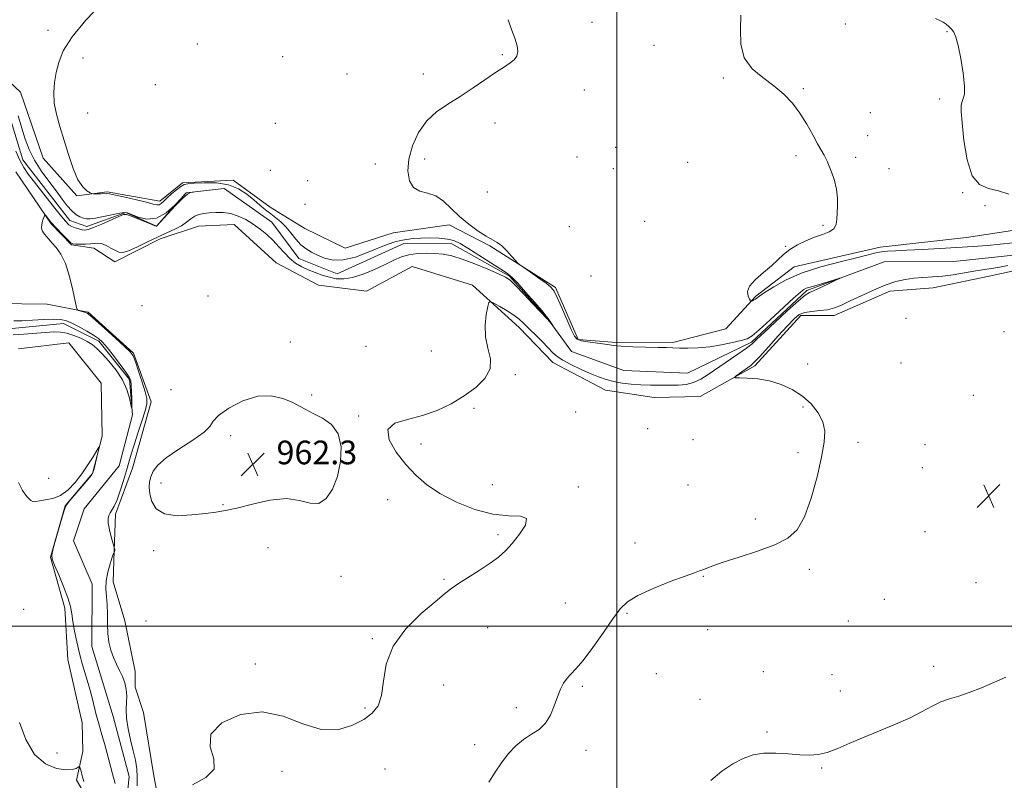
# Model space of a CAD drawing. Extents: x 2059800 to 2062700, y 344800 to 347700.
# Drawn here: x 2060798 to 2061131, y 346948 to 347205 of the extents above; entities that cross this region are included whole.
import ezdxf

# ---------------------------------------------------------------- set-up
doc = ezdxf.new("R2010")
doc.units = 0
doc.header["$MEASUREMENT"] = 0
doc.linetypes.add('rvrstm', pattern=[117.1, 50, -3.9, 0.5, -3.9, 0.5, -3.9, 0.5, -3.9, 50])
for name, color, linetype, lineweight in [('32000', 7, 'Continuous', 0), ('DTM HARD BREAKLINE', 7, 'Continuous', 0), ('DTM SPOT ELEVATION', 2, 'Continuous', 13), ('INDEX CONTOUR', 41, 'Continuous', 13), ('INTERMEDIATE CONTOUR', 44, 'Continuous', 0), ('SPOT ELEVATION', 7, 'Continuous', 0), ('STREAM - RIVER SINGLE LINE', 142, 'rvrstm', 0)]:
    doc.layers.add(name, color=color, linetype=linetype, lineweight=lineweight)
doc.styles.add('Style-ITALICS', font='ITALICS.shx')

# ---------------------------------------------------------------- blocks, each defined once
blk = doc.blocks.new('SPOT')
at = {"layer": 'SPOT ELEVATION'}
for p, q in [((-3.91, -3.91), (3.82, 3.81)), ((-1.65, 3.77), (1.72, -3.93))]:
    blk.add_line(p, q, dxfattribs=at)

msp = doc.modelspace()

# ---------------------------------------------------------------- linework, layer by layer
at = {"layer": '32000', "flags": 128}
for points in [[(2061000, 347500), (2061000, 345000)], [(2062500, 347000), (2060000, 347000)]]:
    msp.add_lwpolyline(points, dxfattribs=at)
at = {"layer": 'DTM HARD BREAKLINE'}
for points in [[(2061144.69, 347135.45, 965.28), (2061118.18, 347131.4, 965.11), (2061088.99, 347128.12, 964.58), (2061059.95, 347121.49, 964.58), (2061046.99, 347111.58, 964.17), (2061036.77, 347100.55, 963.17), (2061018.94, 347095.9, 962.36), (2060998.45, 347096.02, 962.33), (2060986.94, 347096.96, 962.33), (2060979.3, 347114.5, 962.25), (2060957.1, 347128.56, 961.81), (2060943.33, 347135.67, 961.58), (2060924.36, 347132.94, 961.54), (2060908.14, 347127.82, 961.48), (2060894.57, 347134.46, 961.48), (2060882.9, 347141.62, 961), (2060870.34, 347150.79, 960.28), (2060853.17, 347149.84, 960.28), (2060845.57, 347143.67, 960.53), (2060827.76, 347146.76, 960.14), (2060817.47, 347145.42, 959.85), (2060806.15, 347158.14, 958.99), (2060798.52, 347180.45, 958.97), (2060787.07, 347191.1, 958.96)], [(2060796.94, 347153.53, 959.45), (2060808.86, 347136.03, 960.12), (2060815.73, 347128.92, 960.12), (2060823.28, 347127.82, 960.49), (2060830.4, 347123.1, 960.53), (2060845.68, 347130.97, 960.72), (2060858.65, 347135.18, 961.09), (2060870.67, 347135.82, 961.09), (2060884.84, 347122.8, 961.35), (2060899.19, 347115.28, 961.18), (2060915.45, 347113.19, 961.07), (2060930.78, 347121.57, 961.07), (2060951.21, 347115.23, 961.66), (2060967.01, 347100.94, 962.61), (2060978.36, 347089.19, 962.75), (2060996.2, 347079.8, 963.15), (2061012.64, 347077.27, 963.52), (2061028.2, 347077.6, 963.52), (2061046.62, 347088.03, 964.31), (2061062.18, 347105.07, 964.5), (2061073.48, 347105, 964.5), (2061092.21, 347113.26, 964.69), (2061106.85, 347114.39, 965.11), (2061125.76, 347118.36, 964.95), (2061139.29, 347121.22, 965.2)], [(2060790.18, 347109.1, 959.19), (2060807.54, 347108.9, 959.57), (2060821.32, 347106.17, 960.16), (2060836.68, 347092.25, 960.16), (2060842.67, 347075.86, 960.46), (2060836.3, 347053.45, 961.08), (2060830.58, 347037.93, 960.47), (2060830.1, 347025.56, 959.95), (2060829.84, 347015, 961.26), (2060833.68, 347001.84, 961.49), (2060837.23, 346984.79, 961.32), (2060837.2, 346979.39, 960.45), (2060840.02, 346970.94, 961.89), (2060843.54, 346949.47, 961.7), (2060847.64, 346928.24, 961.65)], [(2060826.08, 346933.65, 961.65), (2060817.41, 346948.04, 962.44), (2060819.58, 346957.68, 961.55), (2060819.36, 346967.43, 960.99), (2060814.51, 346988.81, 960.99), (2060813.49, 347006.14, 960.44), (2060808.56, 347023.37, 960.03), (2060813.54, 347040.73, 960.03), (2060822.84, 347051.65, 960.03), (2060826.07, 347064.2, 959.99), (2060825.79, 347082.2, 959.36), (2060814.76, 347095.75, 958.85), (2060797.85, 347093.72, 959.29)]]:
    msp.add_polyline3d(points, dxfattribs=at)
at = {"layer": 'DTM SPOT ELEVATION'}
for p in [(2060991.58, 347204.05, 962.4), (2061077.26, 347203.47, 965.1), (2060807.77, 347201.32, 959.4), (2061111.59, 347200.87, 965.8), (2060858.26, 347196.71, 961.1), (2060961.32, 347193.17, 961.9), (2061012.55, 347196.26, 963.1), (2060819.62, 347192.07, 960.8), (2060887.05, 347192.51, 960.9), (2060908.81, 347186.63, 961.1), (2060934.66, 347186.61, 961.6), (2061035.95, 347185.28, 963.8), (2060844.03, 347182.97, 960.8), (2060989.06, 347181.22, 962.5), (2061062.99, 347181.64, 964.1), (2061109.08, 347178.2, 965.4), (2060821.17, 347173.4, 961.2), (2061085.67, 347173.5, 964.4), (2060884.61, 347169.9, 960.1), (2060958.77, 347170.11, 962.4), (2061084.81, 347165.81, 964.4), (2060999.61, 347161.8, 963.8), (2060935.06, 347157.88, 962.4), (2060986.56, 347158.53, 962.2), (2061023.92, 347156.81, 963.1), (2061060.48, 347159.01, 963.8), (2061080.73, 347158.43, 964.2), (2060882.91, 347154.06, 961.5), (2060918.4, 347156.21, 961.4), (2060998.81, 347154.64, 962.5), (2061091.92, 347154.68, 964.8), (2060895.52, 347150.56, 960.6), (2060956.18, 347146.79, 963.4), (2061116.84, 347146.48, 965.8), (2060894.67, 347142.62, 961.3), (2061124.44, 347142.09, 965.1), (2061009.38, 347136.88, 962.7), (2060983.98, 347135.05, 963.2), (2061069.7, 347135.53, 963.8), (2061057.09, 347128.44, 963.9), (2060991.27, 347118.34, 963.6), (2060861.81, 347111.59, 961.7), (2060839.57, 347108.35, 961.6), (2061097.7, 347104.03, 965.4), (2061130.83, 347099.61, 965.8), (2060889.65, 347096.12, 961.6), (2060915.28, 347094.63, 961.2), (2060937.3, 347093.07, 961.2), (2061064.5, 347088.63, 965.6), (2061096, 347088.98, 964.2), (2060965.73, 347085.07, 962.2), (2060849.3, 347079.97, 961.3), (2060896.9, 347078.14, 961.9), (2061120.51, 347078.07, 965.9), (2060951.7, 347073.65, 962.2), (2061062.88, 347074.15, 963.3), (2060912.72, 347071.1, 961.9), (2060986.13, 347072.41, 962.9), (2061010.43, 347066.78, 963.8), (2060869.48, 347064.42, 962.4), (2060933.83, 347061.65, 962.3), (2061025.69, 347063.08, 962.8), (2061081.53, 347062.14, 964.9), (2061104.15, 347061.38, 964.6), (2061061.16, 347058.63, 963.3), (2060894.34, 347054.75, 962.3), (2061103.28, 347053.62, 964.8), (2060808.05, 347050, 959.9), (2060845.93, 347048.47, 962.6), (2060957.91, 347047.87, 962.5), (2060986.93, 347047.1, 962.2), (2061023.99, 347047.74, 962.5), (2061124.84, 347045.97, 964.5), (2060866.94, 347041.09, 962.1), (2060922.51, 347042.76, 961.6), (2061046.85, 347036.25, 963.6), (2060959.78, 347030.94, 961.8), (2061104.16, 347031.93, 964.1), (2061006.1, 347028.2, 963.3), (2060843.46, 347025.51, 961.5), (2060882.12, 347026.53, 961.4), (2060906.83, 347016.88, 961.6), (2061029.21, 347016.94, 964.1), (2061065.09, 347019.24, 964.4), (2060941.64, 347015.9, 961.9), (2061121.36, 347014.74, 964.7), (2060982.61, 347007.92, 962.9), (2061090.35, 347009.16, 964.9), (2060799.54, 347005.75, 960.6), (2061003.44, 347004.43, 964.2), (2060840.92, 347001.77, 961.9), (2061078.18, 347001.85, 965.2), (2060956.33, 346999.56, 962.5), (2061030.74, 346998.89, 964.5), (2060917.39, 346995.86, 961.9), (2060877.88, 346987.28, 961.9), (2061013.36, 346984.06, 965.3), (2061049.47, 346984.71, 965.8), (2061072.73, 346983.67, 965.9), (2061107.05, 346986.48, 965.6), (2060941.45, 346980.17, 962.6), (2060988.3, 346979.68, 964.3), (2061075.56, 346978.13, 965.5), (2061028.13, 346975.36, 965.1), (2060914.84, 346972.44, 961.8), (2060966.06, 346972.49, 963.5), (2061050.7, 346964.34, 965.8), (2060810.82, 346957.24, 960.9), (2060951.98, 346959.97, 963.4), (2060989.6, 346958.16, 964.6), (2060886.86, 346951.05, 962.2), (2060921.68, 346951.82, 962.9), (2061069.2, 346952.16, 966.1)]:
    msp.add_point(p, dxfattribs=at)
at = {"layer": 'INDEX CONTOUR'}
for points in [[(2060825.984, 347210.383, 960), (2060820.6059, 347204.775, 960), (2060815.919, 347199.141, 960), (2060812.9469, 347194.433, 960), (2060811.379, 347190.54, 960), (2060810.569, 347187.0849, 960), (2060810.009, 347183.739, 960), (2060809.728, 347180.35, 960), (2060809.889, 347176.813, 960), (2060810.6, 347173.027, 960), (2060811.745, 347168.904, 960), (2060814.678, 347159.451, 960), (2060816.266, 347154.729, 960), (2060817.889, 347150.89, 960), (2060819.49, 347148.438, 960), (2060820.913, 347147.125, 960), (2060821.974, 347146.516, 960), (2060822.578, 347146.233, 960), (2060822.99, 347146.13, 960), (2060823.561, 347146.12, 960), (2060825.703, 347146.148, 960), (2060827.552, 347146.194, 960), (2060828.59, 347146.087, 960), (2060830.544, 347145.717, 960), (2060833.808, 347145.008, 960), (2060837.652, 347144.123, 960), (2060841.067, 347143.287, 960), (2060843.289, 347142.692, 960), (2060844.551, 347142.403, 960), (2060845.332, 347142.452, 960), (2060846.053, 347142.864, 960), (2060846.9131, 347143.627, 960), (2060848.0561, 347144.722, 960), (2060849.549, 347146.085, 960), (2060851.167, 347147.472, 960), (2060852.608, 347148.594, 960), (2060853.732, 347149.243, 960), (2060855.034, 347149.546, 960), (2060857.17, 347149.713, 960), (2060860.56, 347149.867, 960), (2060864.6699, 347149.791, 960), (2060868.733, 347149.184, 960), (2060872.138, 347147.852, 960), (2060874.92, 347146.04, 960), (2060877.273, 347144.103, 960), (2060879.367, 347142.331, 960), (2060881.279, 347140.756, 960), (2060883.062, 347139.344, 960), (2060884.767, 347138.033, 960), (2060886.436, 347136.6551, 960), (2060888.106, 347135.012, 960), (2060889.808, 347132.998, 960), (2060891.534, 347130.864, 960), (2060893.265, 347128.953, 960), (2060895.005, 347127.513, 960), (2060896.842, 347126.412, 960), (2060898.8849, 347125.423, 960), (2060901.248, 347124.429, 960), (2060904.081, 347123.739, 960), (2060907.539, 347123.7731, 960), (2060911.6491, 347124.786, 960), (2060915.929, 347126.373, 960), (2060919.765, 347127.966, 960), (2060922.712, 347129.117, 960), (2060924.979, 347129.863, 960), (2060926.941, 347130.36, 960), (2060928.939, 347130.737, 960), (2060931.1619, 347131.015, 960), (2060933.768, 347131.184, 960), (2060936.812, 347131.232, 960), (2060939.95, 347131.132, 960), (2060942.738, 347130.847, 960), (2060944.922, 347130.315, 960), (2060947.005, 347129.353, 960), (2060949.6789, 347127.748, 960), (2060953.366, 347125.424, 960), (2060957.401, 347122.852, 960), (2060960.847, 347120.639, 960), (2060963.073, 347119.159, 960), (2060964.661, 347117.859, 960), (2060966.496, 347115.9509, 960), (2060969.183, 347112.939, 960), (2060972.195, 347109.485, 960), (2060974.721, 347106.542, 960), (2060976.1681, 347104.811, 960), (2060976.802, 347103.991, 960), (2060978.331, 347101.638, 960), (2060978.32, 347101.631, 960), (2060976.525, 347103.746, 960), (2060971.657, 347108.947, 960), (2060968.516, 347112.277, 960), (2060965.747, 347115.161, 960), (2060963.9019, 347116.927, 960), (2060962.3251, 347117.999, 960), (2060960.052, 347119.075, 960), (2060956.429, 347120.659, 960), (2060952.0319, 347122.489, 960), (2060947.746, 347124.11, 960), (2060944.24, 347125.173, 960), (2060941.307, 347125.749, 960), (2060938.525, 347126.0139, 960), (2060935.579, 347126.103, 960), (2060932.579, 347125.9791, 960), (2060929.743, 347125.561, 960), (2060927.191, 347124.788, 960), (2060924.636, 347123.673, 960), (2060921.693, 347122.246, 960), (2060918.127, 347120.592, 960), (2060914.294, 347119.008, 960), (2060910.702, 347117.843, 960), (2060907.723, 347117.3591, 960), (2060905.202, 347117.453, 960), (2060902.849, 347117.935, 960), (2060900.442, 347118.639, 960), (2060898.016, 347119.495, 960), (2060895.674, 347120.4591, 960), (2060893.495, 347121.514, 960), (2060891.461, 347122.746, 960), (2060889.533, 347124.267, 960), (2060887.664, 347126.141, 960), (2060885.783, 347128.236, 960), (2060883.8159, 347130.368, 960), (2060881.701, 347132.384, 960), (2060879.443, 347134.243, 960), (2060877.064, 347135.929, 960), (2060874.586, 347137.414, 960), (2060872.042, 347138.614, 960), (2060869.467, 347139.429, 960), (2060866.9079, 347139.802, 960), (2060864.468, 347139.845, 960), (2060862.2631, 347139.713, 960), (2060860.3759, 347139.515, 960), (2060858.762, 347139.178, 960), (2060857.343, 347138.584, 960), (2060856.019, 347137.662, 960), (2060854.597, 347136.522, 960), (2060852.858, 347135.322, 960), (2060850.63, 347134.166, 960), (2060847.9089, 347132.95, 960), (2060844.735, 347131.518, 960), (2060841.225, 347129.804, 960), (2060837.803, 347128.113, 960), (2060834.972, 347126.842, 960), (2060833.067, 347126.292, 960), (2060831.758, 347126.386, 960), (2060830.545, 347126.955, 960), (2060829.056, 347127.809, 960), (2060827.422, 347128.69, 960), (2060825.903, 347129.322, 960), (2060824.664, 347129.512, 960), (2060823.507, 347129.401, 960), (2060822.143, 347129.2129, 960), (2060820.399, 347129.125, 960), (2060818.571, 347129.131, 960), (2060817.072, 347129.174, 960), (2060816.166, 347129.254, 960), (2060815.52, 347129.573, 960), (2060814.652, 347130.387, 960), (2060813.236, 347131.83, 960), (2060810.11, 347135.082, 960), (2060809.188, 347136.073, 960), (2060808.665, 347136.674, 960), (2060807.014, 347138.791, 960), (2060806.804, 347139.037, 960), (2060806.682, 347139.017, 960), (2060806.544, 347138.714, 960), (2060806.3159, 347138.132, 960), (2060806.043, 347137.354, 960), (2060805.801, 347136.484, 960), (2060805.654, 347135.617, 960), (2060805.616, 347134.804, 960), (2060805.693, 347134.09, 960), (2060805.887, 347133.493, 960), (2060806.204, 347132.949, 960), (2060806.6479, 347132.368, 960), (2060807.236, 347131.666, 960), (2060808.032, 347130.765, 960), (2060809.113, 347129.592, 960), (2060810.512, 347128.029, 960), (2060812.087, 347125.789, 960), (2060813.655, 347122.538, 960), (2060815.048, 347118.184, 960), (2060816.179, 347113.587, 960), (2060817.4229, 347107.776, 960), (2060817.721, 347106.972, 960), (2060818.126, 347106.749, 960), (2060819.648, 347106.289, 960), (2060820.415, 347106.041, 960), (2060821.034, 347105.765, 960), (2060821.972, 347105.064, 960), (2060823.83, 347103.446, 960), (2060826.938, 347100.657, 960), (2060830.5511, 347097.382, 960), (2060833.653, 347094.541, 960), (2060835.507, 347092.742, 960), (2060836.497, 347091.341, 960), (2060837.287, 347089.381, 960), (2060838.3761, 347086.224, 960), (2060839.597, 347082.514, 960), (2060840.618, 347079.216, 960), (2060841.1601, 347076.974, 960), (2060841.154, 347075.165, 960), (2060840.586, 347072.8481, 960), (2060839.497, 347069.374, 960), (2060838.156, 347065.27, 960), (2060836.889, 347061.352, 960), (2060835.93, 347058.207, 960), (2060834.335, 347052.629, 960), (2060833.3191, 347049.24, 960), (2060832.191, 347045.734, 960), (2060831.095, 347042.715, 960), (2060830.151, 347040.632, 960), (2060829.373, 347039.2969, 960), (2060828.749, 347038.361, 960), (2060828.284, 347037.492, 960), (2060828.049, 347036.403, 960), (2060828.13, 347034.82, 960), (2060828.5621, 347032.614, 960), (2060829.165, 347030.237, 960), (2060830.288, 347026.298, 960), (2060830.364, 347025.987, 960), (2060830.393, 347025.69, 960), (2060830.346, 347025.466, 960), (2060830.2539, 347025.315, 960), (2060830.164, 347025.224, 960), (2060830.09, 347025.112, 960), (2060829.917, 347024.642, 960), (2060829.498, 347023.41, 960), (2060828.7629, 347021.169, 960), (2060827.955, 347018.296, 960), (2060827.399, 347015.323, 960), (2060827.317, 347012.643, 960), (2060827.536, 347010.087, 960), (2060827.7831, 347007.348, 960), (2060827.86, 347004.216, 960), (2060827.87, 347000.869, 960), (2060827.995, 346997.587, 960), (2060828.376, 346994.594, 960), (2060829.012, 346991.9001, 960), (2060829.865, 346989.459, 960), (2060830.882, 346987.22, 960), (2060831.947, 346985.098, 960), (2060832.929, 346983.001, 960), (2060833.71, 346980.856, 960), (2060834.228, 346978.676, 960), (2060834.434, 346976.493, 960), (2060834.336, 346974.292, 960), (2060834.183, 346971.866, 960), (2060834.281, 346968.956, 960), (2060834.843, 346965.424, 960), (2060835.702, 346961.599, 960), (2060836.596, 346957.924, 960), (2060837.305, 346954.729, 960), (2060837.766, 346951.866, 960), (2060837.955, 346949.072, 960), (2060837.887, 346946.149, 960)], [(2060830.489, 346946.903, 960), (2060829.57, 346950.131, 960), (2060827.725, 346957.074, 960), (2060826.83, 346960.381, 960), (2060825.999, 346963.376, 960), (2060824.787, 346967.549, 960), (2060824.213, 346969.691, 960), (2060822.684, 346975.869, 960), (2060821.705, 346979.525, 960), (2060820.597, 346983.257, 960), (2060819.451, 346987.035, 960), (2060818.374, 346990.8721, 960), (2060817.459, 346994.734, 960), (2060816.733, 346998.399, 960), (2060816.209, 347001.597, 960), (2060815.845, 347004.204, 960), (2060815.384, 347006.686, 960), (2060814.516, 347009.6541, 960), (2060813.063, 347013.464, 960), (2060811.377, 347017.454, 960), (2060809.941, 347020.705, 960), (2060809.149, 347022.649, 960), (2060809.0331, 347024.1101, 960), (2060809.535, 347026.262, 960), (2060810.546, 347029.876, 960), (2060812.782, 347037.713, 960), (2060813.422, 347039.821, 960), (2060814.0419, 347041.0691, 960), (2060815.156, 347042.476, 960), (2060821.3, 347049.714, 960), (2060822.426, 347051.079, 960), (2060822.965, 347052.003, 960), (2060823.327, 347053.214, 960), (2060823.828, 347055.207, 960), (2060824.8811, 347059.5, 960), (2060825.1141, 347060.539, 960), (2060824.96, 347060.521, 960), (2060824.29, 347059.43, 960), (2060823.021, 347057.323, 960), (2060821.271, 347054.542, 960), (2060819.207, 347051.501, 960), (2060816.968, 347048.588, 960), (2060814.575, 347046.081, 960), (2060812.021, 347044.231, 960), (2060809.357, 347043.19, 960), (2060806.869, 347042.7101, 960), (2060804.897, 347042.4451, 960), (2060803.652, 347042.163, 960), (2060802.81, 347042.088, 960), (2060801.914, 347042.561, 960), (2060800.634, 347043.844, 960), (2060799.156, 347045.899, 960), (2060797.79, 347048.61, 960)]]:
    msp.add_polyline3d(points, dxfattribs=at)
at = {"layer": 'INTERMEDIATE CONTOUR'}
for points in [[(2061041.913, 347206.442, 964), (2061041.79, 347201.664, 964), (2061041.914, 347196.663, 964), (2061043.041, 347192.087, 964), (2061045.674, 347188.407, 964), (2061049.281, 347185.399, 964), (2061053.076, 347182.665, 964), (2061056.425, 347179.854, 964), (2061059.309, 347176.808, 964), (2061061.863, 347173.419, 964), (2061064.186, 347169.686, 964), (2061066.215, 347166.032, 964), (2061067.853, 347162.987, 964), (2061070.034, 347159.182, 964), (2061071.038, 347157.189, 964), (2061072.235, 347154.379, 964), (2061073.414, 347151.04, 964), (2061074.268, 347147.667, 964), (2061074.587, 347144.655, 964), (2061074.544, 347142.019, 964), (2061074.406, 347139.675, 964), (2061074.3401, 347137.5679, 964), (2061074.096, 347135.751, 964), (2061073.321, 347134.3019, 964), (2061071.758, 347133.245, 964), (2061069.522, 347132.383, 964), (2061066.826, 347131.461, 964), (2061063.894, 347130.283, 964), (2061061, 347128.87, 964), (2061058.432, 347127.3, 964), (2061056.356, 347125.627, 964), (2061054.4471, 347123.81, 964), (2061052.258, 347121.7841, 964), (2061049.539, 347119.528, 964), (2061046.828, 347117.197, 964), (2061044.861, 347114.9871, 964), (2061044.153, 347113.078, 964), (2061044.335, 347111.56, 964), (2061044.817, 347110.505, 964), (2061045.134, 347109.947, 964), (2061045.317, 347109.774, 964), (2061045.525, 347109.837, 964), (2061045.876, 347110.012, 964), (2061046.336, 347110.261, 964), (2061046.831, 347110.57, 964), (2061048.309, 347111.654, 964), (2061050.073, 347112.87, 964), (2061053.018, 347114.7569, 964), (2061057.192, 347117.052, 964), (2061062.566, 347119.391, 964), (2061068.939, 347121.467, 964), (2061075.433, 347123.197, 964), (2061081.001, 347124.5521, 964), (2061087.478, 347126.165, 964), (2061089.468, 347126.553, 964), (2061091.512, 347126.764, 964), (2061094.162, 347126.9, 964), (2061097.94, 347127.067, 964), (2061103.141, 347127.344, 964), (2061109.148, 347127.693, 964), (2061120.383, 347128.373, 964), (2061125.0859, 347128.695, 964), (2061129.542, 347129.073, 964), (2061133.972, 347129.523, 964)], [(2060963.287, 347204.973, 962), (2060964.35, 347201.642, 962), (2060965.495, 347198.682, 962), (2060966.336, 347196.187, 962), (2060966.566, 347194.216, 962), (2060966.198, 347192.675, 962), (2060965.3261, 347191.436, 962), (2060963.994, 347190.335, 962), (2060962.056, 347189.067, 962), (2060959.316, 347187.295, 962), (2060951.469, 347181.914, 962), (2060947.088, 347179.04, 962), (2060942.907, 347176.468, 962), (2060939.092, 347173.868, 962), (2060935.759, 347170.759, 962), (2060933.022, 347166.819, 962), (2060930.986, 347162.37, 962), (2060929.755, 347157.895, 962), (2060929.406, 347153.843, 962), (2060929.9331, 347150.527, 962), (2060931.304, 347148.23, 962), (2060933.437, 347147.054, 962), (2060936.046, 347146.39, 962), (2060938.793, 347145.45, 962), (2060941.427, 347143.645, 962), (2060944.056, 347141.178, 962), (2060946.878, 347138.455, 962), (2060949.99, 347135.84, 962), (2060953.105, 347133.552, 962), (2060955.838, 347131.773, 962), (2060959.575, 347129.636, 962), (2060961.129, 347128.503, 962), (2060962.814, 347126.891, 962), (2060964.437, 347125.1171, 962), (2060965.701, 347123.648, 962), (2060966.462, 347122.785, 962), (2060967.193, 347122.157, 962), (2060968.52, 347121.223, 962), (2060970.837, 347119.619, 962), (2060973.611, 347117.678, 962), (2060976.074, 347115.906, 962), (2060977.682, 347114.6, 962), (2060978.764, 347113.229, 962), (2060979.872, 347111.052, 962), (2060981.399, 347107.623, 962), (2060984.61, 347100.236, 962), (2060985.658, 347098.08, 962), (2060986.624, 347096.98, 962), (2060988.026, 347096.452, 962), (2060990.203, 347096.0901, 962), (2060995.1321, 347095.485, 962), (2060996.959, 347095.178, 962), (2060998.804, 347094.883, 962), (2061001.4499, 347094.64, 962), (2061005.38, 347094.473, 962), (2061013.913, 347094.263, 962), (2061016.773, 347094.158, 962), (2061018.926, 347094.058, 962), (2061021.144, 347093.9859, 962), (2061024.031, 347093.979, 962), (2061027.525, 347094.11, 962), (2061031.4, 347094.467, 962), (2061035.39, 347095.091, 962), (2061039.0809, 347095.849, 962), (2061042.023, 347096.563, 962), (2061043.999, 347097.188, 962), (2061045.719, 347098.205, 962), (2061048.129, 347100.228, 962), (2061051.83, 347103.59, 962), (2061059.733, 347110.867, 962), (2061062.017, 347112.897, 962), (2061063.238, 347113.842, 962), (2061063.999, 347114.223, 962), (2061064.835, 347114.495, 962), (2061067.686, 347115.299, 962), (2061069.951, 347115.974, 962), (2061075.306, 347117.612, 962), (2061075.242, 347117.513, 962), (2061074.045, 347116.9281, 962), (2061071.794, 347115.8491, 962), (2061069.104, 347114.58, 962), (2061066.727, 347113.502, 962), (2061065.13, 347112.803, 962), (2061063.661, 347111.904, 962), (2061061.385, 347110.03, 962), (2061057.714, 347106.721, 962), (2061053.448, 347102.763, 962), (2061049.73, 347099.256, 962), (2061047.3529, 347096.986, 962), (2061045.6931, 347095.494, 962), (2061043.7711, 347094.009, 962), (2061040.878, 347091.953, 962), (2061030.911, 347085.06, 962), (2061028.33, 347083.455, 962), (2061025.898, 347082.343, 962), (2061023.396, 347081.728, 962), (2061020.729, 347081.479, 962), (2061017.837, 347081.43, 962), (2061014.689, 347081.445, 962), (2061011.39, 347081.51, 962), (2061008.079, 347081.643, 962), (2061004.879, 347081.865, 962), (2061001.8461, 347082.204, 962), (2060999.023, 347082.693, 962), (2060996.403, 347083.367, 962), (2060993.787, 347084.264, 962), (2060990.927, 347085.428, 962), (2060987.7, 347086.862, 962), (2060984.48, 347088.41, 962), (2060981.765, 347089.877, 962), (2060979.876, 347091.1509, 962), (2060978.421, 347092.452, 962), (2060976.833, 347094.08, 962), (2060974.711, 347096.218, 962), (2060968.466, 347102.427, 962), (2060966.966, 347103.793, 962), (2060965.198, 347105.127, 962), (2060962.88, 347106.618, 962), (2060960.429, 347108.077, 962), (2060958.435, 347109.222, 962), (2060957.313, 347109.773, 962), (2060956.7891, 347109.461, 962), (2060956.413, 347108.019, 962), (2060955.881, 347105.312, 962), (2060955.467, 347101.736, 962), (2060955.589, 347097.821, 962), (2060956.438, 347094.009, 962), (2060957.29, 347090.3879, 962), (2060957.192, 347086.958, 962), (2060955.44, 347083.721, 962), (2060952.316, 347080.68, 962), (2060948.35, 347077.8381, 962), (2060943.983, 347075.222, 962), (2060939.305, 347072.957, 962), (2060934.32, 347071.1909, 962), (2060929.22, 347069.929, 962), (2060924.944, 347068.591, 962), (2060922.624, 347066.454, 962), (2060923.018, 347063.041, 962), (2060925.405, 347058.86, 962), (2060928.693, 347054.664, 962), (2060932.055, 347051.038, 962), (2060935.724, 347047.877, 962), (2060940.2, 347044.909, 962), (2060945.7811, 347041.988, 962), (2060951.977, 347039.474, 962), (2060958.097, 347037.86, 962), (2060963.463, 347037.379, 962), (2060967.447, 347037.25, 962), (2060969.433, 347036.435, 962), (2060969.078, 347034.212, 962), (2060967.139, 347031.117, 962), (2060964.645, 347028.002, 962), (2060962.371, 347025.506, 962), (2060960.06, 347023.416, 962), (2060957.199, 347021.305, 962), (2060953.495, 347018.883, 962), (2060949.535, 347016.401, 962), (2060946.127, 347014.246, 962), (2060943.754, 347012.609, 962), (2060941.609, 347010.898, 962), (2060938.561, 347008.33, 962), (2060933.912, 347004.327, 962), (2060928.702, 346999.151, 962), (2060924.402, 346993.274, 962), (2060922.071, 346987.185, 962), (2060921.103, 346981.445, 962), (2060920.48, 346976.6329, 962), (2060919.329, 346973.141, 962), (2060917.364, 346970.606, 962), (2060914.446, 346968.48, 962), (2060910.491, 346966.4389, 962), (2060905.633, 346965.0601, 962), (2060900.059, 346965.1459, 962), (2060893.931, 346967.086, 962), (2060887.293, 346969.6191, 962), (2060880.164, 346971.073, 962), (2060872.815, 346970.193, 962), (2060866.5251, 346967.397, 962), (2060862.8281, 346963.525, 962), (2060862.5631, 346959.338, 962), (2060863.803, 346955.287, 962), (2060863.926, 346951.747, 962), (2060861.102, 346948.943, 962), (2060856.652, 346946.499, 962)], [(2061107.669, 347205.375, 966), (2061109.185, 347204.728, 966), (2061110.257, 347204.151, 966), (2061111.257, 347203.462, 966), (2061112.219, 347202.658, 966), (2061113.091, 347201.779, 966), (2061113.848, 347200.757, 966), (2061114.567, 347199.104, 966), (2061115.348, 347196.224, 966), (2061116.235, 347191.829, 966), (2061117.035, 347186.855, 966), (2061117.494, 347182.5419, 966), (2061117.448, 347179.809, 966), (2061117.078, 347178.284, 966), (2061116.654, 347177.269, 966), (2061116.405, 347176.059, 966), (2061116.404, 347173.908, 966), (2061116.683, 347170.061, 966), (2061117.298, 347164.186, 966), (2061118.389, 347157.647, 966), (2061120.118, 347152.23, 966), (2061122.583, 347149.226, 966), (2061125.617, 347147.935, 966), (2061128.987, 347147.163, 966), (2061132.466, 347145.972, 966)], [(2060797.742, 347172.446, 958), (2060798.9, 347168.355, 958), (2060800.064, 347164.593, 958), (2060801.426, 347161.061, 958), (2060803.201, 347157.556, 958), (2060805.505, 347153.944, 958), (2060808.064, 347150.388, 958), (2060810.5109, 347147.123, 958), (2060812.559, 347144.345, 958), (2060814.27, 347142.0921, 958), (2060815.789, 347140.361, 958), (2060817.226, 347139.136, 958), (2060818.558, 347138.334, 958), (2060819.727, 347137.861, 958), (2060820.757, 347137.639, 958), (2060821.987, 347137.661, 958), (2060823.838, 347137.942, 958), (2060826.535, 347138.461, 958), (2060832.023, 347139.571, 958), (2060833.5521, 347139.807, 958), (2060834.614, 347139.682, 958), (2060838.209, 347138.1969, 958), (2060841.149, 347137.522, 958), (2060844.432, 347137.858, 958), (2060847.7, 347139.669, 958), (2060850.591, 347142.245, 958), (2060852.743, 347144.5791, 958), (2060853.931, 347145.905, 958), (2060854.479, 347146.41, 958), (2060854.849, 347146.518, 958), (2060856.859, 347146.742, 958), (2060855.977, 347146.563, 958), (2060854.916, 347145.994, 958), (2060853.2121, 347144.604, 958), (2060850.824, 347142.203, 958), (2060848.255, 347139.409, 958), (2060844.451, 347135.152, 958), (2060844.37, 347135.169, 958), (2060843.903, 347135.343, 958), (2060842.667, 347135.829, 958), (2060835.676, 347138.65, 958), (2060834.335, 347139.134, 958), (2060833.297, 347139.101, 958), (2060831.727, 347138.487, 958), (2060825.916, 347135.917, 958), (2060823.117, 347134.7329, 958), (2060821.306, 347134.084, 958), (2060820.201, 347133.899, 958), (2060819.285, 347134.006, 958), (2060818.165, 347134.26, 958), (2060816.924, 347134.624, 958), (2060815.769, 347135.084, 958), (2060814.792, 347135.707, 958), (2060813.642, 347136.871, 958), (2060811.858, 347139.034, 958), (2060809.1669, 347142.428, 958), (2060803.193, 347150.063, 958), (2060801.087, 347152.806, 958), (2060799.553, 347155.046, 958), (2060798.236, 347157.466, 958), (2060796.857, 347160.57, 958)], [(2061132.146, 347121.865, 964), (2061128.792, 347121.279, 964), (2061121.348, 347120.071, 964), (2061117.496, 347119.414, 964), (2061113.698, 347118.798, 964), (2061110.054, 347118.321, 964), (2061106.64, 347118.042, 964), (2061103.428, 347117.858, 964), (2061100.368, 347117.629, 964), (2061097.376, 347117.215, 964), (2061094.24, 347116.484, 964), (2061090.714, 347115.3031, 964), (2061086.683, 347113.624, 964), (2061082.551, 347111.715, 964), (2061078.85, 347109.929, 964), (2061075.946, 347108.55, 964), (2061073.548, 347107.587, 964), (2061071.199, 347106.987, 964), (2061068.577, 347106.664, 964), (2061065.9021, 347106.426, 964), (2061063.528, 347106.053, 964), (2061061.657, 347105.31, 964), (2061059.878, 347103.912, 964), (2061057.626, 347101.557, 964), (2061054.557, 347098.147, 964), (2061051.204, 347094.392, 964), (2061048.319, 347091.202, 964), (2061046.438, 347089.239, 964), (2061045.236, 347088.159, 964), (2061044.167, 347087.37, 964), (2061040.29, 347084.585, 964), (2061039.733, 347084.128, 964), (2061040.029, 347083.953, 964), (2061041.428, 347083.909, 964), (2061044.065, 347083.842, 964), (2061047.591, 347083.5749, 964), (2061051.535, 347082.929, 964), (2061055.484, 347081.756, 964), (2061059.247, 347080.0439, 964), (2061062.69, 347077.816, 964), (2061065.673, 347075.123, 964), (2061068.032, 347072.135, 964), (2061069.6, 347069.051, 964), (2061070.257, 347065.921, 964), (2061070.072, 347062.199, 964), (2061069.165, 347057.187, 964), (2061067.658, 347050.544, 964), (2061065.701, 347043.347, 964), (2061063.448, 347037.028, 964), (2061060.938, 347032.643, 964), (2061057.758, 347029.757, 964), (2061053.38, 347027.5581, 964), (2061047.578, 347025.406, 964), (2061041.343, 347023.357, 964), (2061035.968, 347021.636, 964), (2061032.418, 347020.412, 964), (2061030.352, 347019.612, 964), (2061029.099, 347019.102, 964), (2061027.972, 347018.712, 964), (2061026.209, 347018.128, 964), (2061023.033, 347016.995, 964), (2061018.031, 347015.092, 964), (2061012.253, 347012.733, 964), (2061007.114, 347010.361, 964), (2061003.6209, 347008.233, 964), (2061001.153, 347005.857, 964), (2060998.676, 347002.552, 964), (2060995.444, 346997.941, 964), (2060991.855, 346992.869, 964), (2060988.588, 346988.481, 964), (2060986.165, 346985.613, 964), (2060984.451, 346983.846, 964), (2060983.155, 346982.448, 964), (2060982.021, 346980.798, 964), (2060980.961, 346978.72, 964), (2060979.929, 346976.1511, 964), (2060978.852, 346973.115, 964), (2060977.57, 346969.991, 964), (2060975.897, 346967.247, 964), (2060973.714, 346965.1941, 964), (2060971.17, 346963.524, 964), (2060968.479, 346961.773, 964), (2060965.829, 346959.572, 964), (2060963.304, 346956.926, 964), (2060960.963, 346953.933, 964), (2060958.83, 346950.704, 964), (2060956.781, 346947.391, 964)], [(2060796.193, 347103.26, 958), (2060799.01, 347103.253, 958), (2060802.588, 347103.418, 958), (2060806.403, 347103.633, 958), (2060809.746, 347103.755, 958), (2060812.134, 347103.6499, 958), (2060813.969, 347103.23, 958), (2060815.874, 347102.415, 958), (2060818.287, 347101.185, 958), (2060820.895, 347099.754, 958), (2060823.2, 347098.397, 958), (2060824.869, 347097.264, 958), (2060826.24, 347096.013, 958), (2060827.816, 347094.181, 958), (2060829.926, 347091.503, 958), (2060832.204, 347088.502, 958), (2060834.107, 347085.9, 958), (2060835.232, 347084.1879, 958), (2060835.735, 347082.925, 958), (2060835.909, 347081.438, 958), (2060836, 347079.278, 958), (2060836.063, 347076.872, 958), (2060836.102, 347074.871, 958), (2060836.109, 347073.819, 958), (2060836.025, 347073.838, 958), (2060835.78, 347074.946, 958), (2060835.283, 347077.095, 958), (2060834.381, 347079.982, 958), (2060832.897, 347083.24, 958), (2060830.766, 347086.521, 958), (2060828.335, 347089.544, 958), (2060826.06, 347092.049, 958), (2060824.257, 347093.863, 958), (2060822.689, 347095.173, 958), (2060820.983, 347096.254, 958), (2060818.871, 347097.314, 958), (2060816.508, 347098.2799, 958), (2060814.158, 347099.009, 958), (2060811.975, 347099.395, 958), (2060809.685, 347099.475, 958), (2060806.909, 347099.319, 958), (2060799.603, 347098.681, 958), (2060796.007, 347098.461, 958)], [(2060860.494, 347065.557, 962), (2060856.715, 347062.904, 962), (2060851.993, 347059.89, 962), (2060847.691, 347056.969, 962), (2060844.861, 347054.492, 962), (2060843.307, 347052.4089, 962), (2060842.523, 347050.566, 962), (2060842.093, 347048.801, 962), (2060841.968, 347046.923, 962), (2060842.189, 347044.731, 962), (2060842.867, 347042.163, 962), (2060844.376, 347039.7, 962), (2060847.161, 347037.963, 962), (2060851.418, 347037.38, 962), (2060856.364, 347037.619, 962), (2060860.966, 347038.155, 962), (2060864.537, 347038.6009, 962), (2060867.749, 347039.1121, 962), (2060871.621, 347039.979, 962), (2060876.833, 347041.327, 962), (2060882.728, 347042.618, 962), (2060888.311, 347043.151, 962), (2060892.813, 347042.53, 962), (2060896.345, 347041.598, 962), (2060899.242, 347041.506, 962), (2060901.7681, 347043.1411, 962), (2060903.909, 347046.336, 962), (2060905.578, 347050.663, 962), (2060906.652, 347055.649, 962), (2060906.853, 347060.653, 962), (2060905.862, 347064.992, 962), (2060903.5429, 347068.16, 962), (2060900.478, 347070.35, 962), (2060897.43, 347071.93, 962), (2060894.949, 347073.23, 962), (2060892.728, 347074.435, 962), (2060890.248, 347075.691, 962), (2060887.085, 347077.015, 962), (2060883.197, 347077.912, 962), (2060878.636, 347077.758, 962), (2060873.601, 347076.17, 962), (2060868.865, 347073.721, 962), (2060865.3471, 347071.224, 962), (2060863.567, 347069.271, 962), (2060862.443, 347067.558, 962), (2060860.494, 347065.557, 962)], [(2061131.432, 346982.857, 966), (2061127.5889, 346981.162, 966), (2061123.265, 346979.2699, 966), (2061119.082, 346977.598, 966), (2061115.513, 346976.4349, 966), (2061112.426, 346975.528, 966), (2061109.5349, 346974.4941, 966), (2061106.554, 346973.036, 966), (2061103.182, 346971.202, 966), (2061099.114, 346969.13, 966), (2061094.187, 346966.945, 966), (2061083.519, 346962.552, 966), (2061078.775, 346960.503, 966), (2061074.646, 346958.738, 966), (2061071.106, 346957.426, 966), (2061068.058, 346956.6891, 966), (2061065.128, 346956.445, 966), (2061061.868, 346956.561, 966), (2061057.982, 346956.881, 966), (2061053.771, 346957.159, 966), (2061049.691, 346957.127, 966), (2061046.061, 346956.555, 966), (2061042.6761, 346955.369, 966), (2061039.198, 346953.539, 966), (2061035.427, 346951.045, 966), (2061031.712, 346947.931, 966)], [(2060819.8911, 346947.604, 962), (2060819.341, 346949.53, 962), (2060818.94, 346951.021, 962), (2060818.678, 346952.038, 962), (2060818.522, 346952.565, 962), (2060818.344, 346952.672, 962), (2060817.287, 346952.018, 962), (2060815.9801, 346951.612, 962), (2060813.794, 346951.492, 962), (2060810.601, 346951.966, 962), (2060806.88, 346953.528, 962), (2060803.257, 346956.716, 962), (2060800.277, 346961.738, 962), (2060798.153, 346967.484, 962)]]:
    msp.add_polyline3d(points, dxfattribs=at)
at = {"layer": 'STREAM - RIVER SINGLE LINE'}
for points in [[(2061141.59, 347126.21, 962.8), (2061113.87, 347123.28, 962.35), (2061090.36, 347123.14, 962.35), (2061064.2, 347113.5, 961.72), (2061045.51, 347096.02, 961.72), (2061023.9, 347085.49, 960.48), (2061002.39, 347086.43, 960.24), (2060984.72, 347092.87, 960.24), (2060976.58, 347104.03, 959.93), (2060963.7, 347118.31, 959.83), (2060944.19, 347129.21, 959.31), (2060928.04, 347129.31, 959.25), (2060905.47, 347119.14, 959.25), (2060892.5, 347124.24, 959.1), (2060883.46, 347136.58, 958.96), (2060867.29, 347147.95, 958.04), (2060854.43, 347146.46, 957.99), (2060844.45, 347135.17, 957.99), (2060834.07, 347139.78, 957.93), (2060820.84, 347135.12, 957.44), (2060815.19, 347137.15, 957.23), (2060799.24, 347157.58, 957.23), (2060791.63, 347182.81, 956.79)], [(2060833.67, 346934.62, 959.05), (2060835.22, 346949.3, 958.95), (2060829.79, 346969.58, 958.95), (2060822.54, 346993.17, 958.78), (2060822.66, 347014.29, 958.52), (2060816.41, 347028.85, 958.29), (2060820.01, 347039.74, 958.04), (2060831.86, 347054.19, 958.04), (2060836.27, 347071.45, 958.04), (2060835.36, 347083.4, 957.78), (2060824.96, 347096.38, 957.61), (2060813.03, 347102.28, 957.4), (2060793.29, 347100.39, 957.32)]]:
    msp.add_polyline3d(points, dxfattribs=at)

# ---------------------------------------------------------------- block references
at = {"layer": 'SPOT ELEVATION'}
for p in [(2060876.991, 347054.751, 962.284), (2061125.643, 347044.087, 964.531)]:
    msp.add_blockref('SPOT', p, dxfattribs=at)

# ---------------------------------------------------------------- texts
at = {"layer": 'SPOT ELEVATION', "style": 'Style-ITALICS'}
msp.add_text('962.3', height=8, dxfattribs=at).set_placement((2060884.991, 347054.751, 962.284))

doc.saveas('drawing.dxf')
